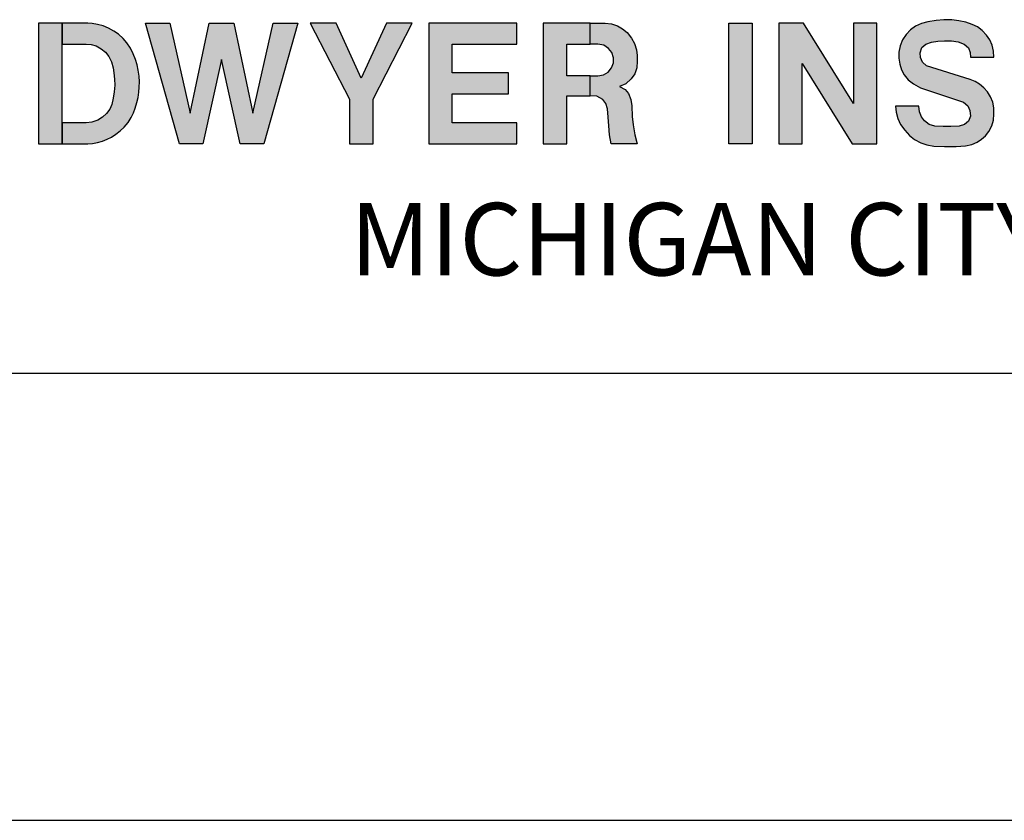
# Model space of a CAD drawing. Extents: x -0.8 to 84.8, y -0.8 to 62.8.
# Drawn here: x 75.4 to 78.7, y 3 to 5.7 of the extents above; entities that cross this region are included whole.
import ezdxf
from ezdxf.enums import TextEntityAlignment as Align

# ---------------------------------------------------------------- set-up
doc = ezdxf.new("R2010")
doc.units = 0
doc.header["$MEASUREMENT"] = 0
doc.layers.get('0').update_dxf_attribs({"linetype": 'CONTINUOUS'})
doc.layers.add('FORMAT', color=8, linetype='CONTINUOUS')
doc.layers.add('FORMATTEXT', color=7, linetype='CONTINUOUS')
doc.styles.add('ROMANS', font='romans.shx', dxfattribs={"width": 0.75})
doc.styles.add('STYLE1', font='romans.shx', dxfattribs={"width": 0.75, "height": 0.225})
doc.styles.add('STYLE2', font='romans.shx', dxfattribs={"height": 0.1})
doc.styles.add('STYLE4', font='romans.shx', dxfattribs={"height": 0.0625})

# ---------------------------------------------------------------- blocks, each defined once
blk = doc.blocks.new('DWYERC')
at = {"layer": 'FORMAT'}
for points in [[(19.59116, 1.34893), (19.59192, 1.34392), (19.59325, 1.33867), (19.59555, 1.33368), (19.59896, 1.32877), (19.60296, 1.32434), (19.60731, 1.32116), (19.61252, 1.31836), (19.61753, 1.3165), (19.62332, 1.31545), (19.63231, 1.31513), (19.64224, 1.31508), (19.64995, 1.31564), (19.65534, 1.317), (19.65961, 1.31871), (19.66348, 1.32143), (19.66676, 1.32426), (19.66946, 1.32786), (19.67196, 1.33248), (19.6734, 1.3372), (19.67383, 1.34227), (19.67367, 1.3475), (19.67274, 1.35233), (19.671, 1.35676), (19.66842, 1.36105), (19.6654, 1.36447), (19.66177, 1.36746), (19.65809, 1.36967), (19.6539, 1.37151), (19.61737, 1.38288), (19.61398, 1.38595), (19.61217, 1.38971), (19.61182, 1.39387), (19.61334, 1.39814), (19.61663, 1.4011), (19.62132, 1.40273), (19.62679, 1.40345), (19.63245, 1.40377), (19.63832, 1.40375), (19.64392, 1.40289), (19.64875, 1.40116), (19.65238, 1.39785), (19.65385, 1.39417), (19.65407, 1.39022), (19.67373, 1.39022), (19.67346, 1.39518), (19.67228, 1.40014), (19.67023, 1.40468), (19.66748, 1.40871), (19.66383, 1.41236), (19.66001, 1.41543), (19.6555, 1.41764), (19.65027, 1.41951), (19.64448, 1.42066), (19.63848, 1.4214), (19.63173, 1.42156), (19.62548, 1.421), (19.61849, 1.41978), (19.61313, 1.41833), (19.60811, 1.41609), (19.60382, 1.41311), (19.60016, 1.40918), (19.59709, 1.40457), (19.59509, 1.39955), (19.59411, 1.39445), (19.59395, 1.3893), (19.5948, 1.38434), (19.59621, 1.37951), (19.59856, 1.37532), (19.602, 1.37121), (19.60646, 1.36764), (19.61209, 1.36449), (19.64814, 1.35232), (19.65179, 1.34931), (19.65366, 1.34544), (19.65409, 1.34053), (19.65235, 1.3365), (19.64915, 1.33354), (19.64459, 1.33218), (19.63778, 1.33189), (19.63133, 1.33202), (19.62431, 1.33231), (19.61945, 1.33378), (19.61556, 1.33677), (19.613, 1.34021), (19.61129, 1.34421), (19.61082, 1.34893)], [(18.9829, 1.41872), (18.99984, 1.34303), (19.01583, 1.41872), (19.03647, 1.41872), (19.05247, 1.34303), (19.0694, 1.41872), (19.09005, 1.41872), (19.06154, 1.31747), (19.04188, 1.31747), (19.02615, 1.38825), (19.01042, 1.31747), (18.99076, 1.31747), (18.96226, 1.41872)], [(19.10058, 1.41872), (19.13351, 1.35483), (19.13351, 1.31747), (19.15317, 1.31747), (19.15317, 1.35483), (19.1861, 1.41872), (19.16447, 1.41872), (19.14334, 1.37252), (19.1222, 1.41872)], [(19.27369, 1.33517), (19.21962, 1.33517), (19.21962, 1.35925), (19.2668, 1.35925), (19.2668, 1.37694), (19.21962, 1.37694), (19.21962, 1.40103), (19.27369, 1.40103), (19.27369, 1.41872), (19.19996, 1.41872), (19.19996, 1.31747), (19.27369, 1.31747)], [(19.45153, 1.31747), (19.45153, 1.41872), (19.47119, 1.41872), (19.47119, 1.31747)], [(19.51311, 1.31747), (19.51311, 1.38483), (19.55493, 1.31747), (19.57563, 1.31747), (19.57563, 1.41872), (19.55597, 1.41872), (19.55597, 1.35137), (19.51415, 1.41872), (19.49345, 1.41872), (19.49345, 1.31747)]]:
    blk.add_hatch(color=256, dxfattribs=at).paths.add_polyline_path(points)
h = blk.add_hatch(color=256, dxfattribs=at)
h.paths.add_polyline_path([(18.89239, 1.31747), (18.89239, 1.41872), (18.87273, 1.41872), (18.87273, 1.31747)])
h.paths.add_polyline_path([(18.89239, 1.31747), (18.91401, 1.31747), (18.91803, 1.31777), (18.92215, 1.31849), (18.92621, 1.31957), (18.93019, 1.32123), (18.93395, 1.323), (18.93764, 1.32544), (18.94128, 1.32828), (18.94462, 1.3315), (18.94772, 1.33531), (18.95026, 1.33939), (18.95231, 1.3434), (18.95386, 1.34746), (18.95523, 1.352), (18.95612, 1.35623), (18.95689, 1.36079), (18.95717, 1.36495), (18.95731, 1.36951), (18.95704, 1.37429), (18.95634, 1.3792), (18.95537, 1.38368), (18.95408, 1.38822), (18.95218, 1.39297), (18.94992, 1.39754), (18.94661, 1.40224), (18.94359, 1.40586), (18.93966, 1.40931), (18.93585, 1.41205), (18.93134, 1.41448), (18.92697, 1.41634), (18.92222, 1.41764), (18.91754, 1.41846), (18.91401, 1.41872), (18.89239, 1.41872), (18.89239, 1.40103), (18.91264, 1.40103), (18.91681, 1.40072), (18.92102, 1.39953), (18.92518, 1.39723), (18.9289, 1.39424), (18.93168, 1.39068), (18.9339, 1.38627), (18.93527, 1.38122), (18.93595, 1.37689), (18.93642, 1.37155), (18.93659, 1.36654), (18.93624, 1.36104), (18.93537, 1.35583), (18.93408, 1.35055), (18.93235, 1.34651), (18.92962, 1.34288), (18.92636, 1.33966), (18.92246, 1.33735), (18.91749, 1.33571), (18.91264, 1.33517), (18.89239, 1.33517)])
h = blk.add_hatch(color=256, dxfattribs=at)
h.paths.add_polyline_path([(19.35292, 1.31747), (19.35158, 1.32484), (19.35077, 1.33251), (19.35028, 1.33977), (19.34972, 1.34684), (19.34833, 1.35118), (19.34574, 1.3547), (19.3409, 1.35731), (19.33527, 1.35778), (19.33527, 1.37449), (19.34166, 1.37449), (19.34652, 1.37526), (19.35038, 1.37763), (19.3532, 1.38108), (19.35478, 1.38544), (19.35487, 1.38951), (19.35351, 1.3941), (19.35065, 1.39751), (19.34668, 1.4001), (19.34166, 1.40103), (19.33527, 1.40103), (19.33527, 1.41872), (19.34792, 1.41872), (19.35314, 1.41799), (19.35807, 1.41633), (19.36237, 1.41382), (19.3663, 1.41073), (19.36994, 1.40617), (19.37241, 1.40167), (19.37401, 1.3963), (19.37465, 1.39155), (19.37473, 1.38666), (19.3743, 1.3811), (19.37263, 1.37617), (19.36955, 1.37199), (19.36505, 1.36786), (19.35991, 1.36548), (19.36455, 1.36311), (19.36751, 1.35951), (19.36943, 1.3546), (19.37014, 1.34923), (19.37058, 1.34037), (19.37123, 1.33335), (19.37265, 1.32494), (19.37461, 1.31747)])
h.paths.add_polyline_path([(19.31561, 1.31747), (19.31561, 1.35778), (19.33527, 1.35778), (19.33527, 1.37449), (19.31561, 1.37449), (19.31561, 1.40103), (19.33527, 1.40103), (19.33527, 1.41872), (19.29595, 1.41872), (19.29595, 1.31747)])
for p, q in [((18.075, 1.125), (21, 1.125)), ((18.075, 0.75), (21, 0.75))]:
    blk.add_line(p, q, dxfattribs=at)
for points in [[(19.59116, 1.34893), (19.59192, 1.34392), (19.59325, 1.33867), (19.59555, 1.33368), (19.59896, 1.32877), (19.60296, 1.32434), (19.60731, 1.32116), (19.61252, 1.31836), (19.61753, 1.3165), (19.62332, 1.31545), (19.63231, 1.31513), (19.64224, 1.31508), (19.64995, 1.31564), (19.65534, 1.317), (19.65961, 1.31871), (19.66348, 1.32143), (19.66676, 1.32426), (19.66946, 1.32786), (19.67196, 1.33248), (19.6734, 1.3372), (19.67383, 1.34227), (19.67367, 1.3475), (19.67274, 1.35233), (19.671, 1.35676), (19.66842, 1.36105), (19.6654, 1.36447), (19.66177, 1.36746), (19.65809, 1.36967), (19.6539, 1.37151), (19.61737, 1.38288), (19.61398, 1.38595), (19.61217, 1.38971), (19.61182, 1.39387), (19.61334, 1.39814), (19.61663, 1.4011), (19.62132, 1.40273), (19.62679, 1.40345), (19.63245, 1.40377), (19.63832, 1.40375), (19.64392, 1.40289), (19.64875, 1.40116), (19.65238, 1.39785), (19.65385, 1.39417), (19.65407, 1.39022), (19.67373, 1.39022), (19.67346, 1.39518), (19.67228, 1.40014), (19.67023, 1.40468), (19.66748, 1.40871), (19.66383, 1.41236), (19.66001, 1.41543), (19.6555, 1.41764), (19.65027, 1.41951), (19.64448, 1.42066), (19.63848, 1.4214), (19.63173, 1.42156), (19.62548, 1.421), (19.61849, 1.41978), (19.61313, 1.41833), (19.60811, 1.41609), (19.60382, 1.41311), (19.60016, 1.40918), (19.59709, 1.40457), (19.59509, 1.39955), (19.59411, 1.39445), (19.59395, 1.3893), (19.5948, 1.38434), (19.59621, 1.37951), (19.59856, 1.37532), (19.602, 1.37121), (19.60646, 1.36764), (19.61209, 1.36449), (19.64814, 1.35232), (19.65179, 1.34931), (19.65366, 1.34544), (19.65409, 1.34053), (19.65235, 1.3365), (19.64915, 1.33354), (19.64459, 1.33218), (19.63778, 1.33189), (19.63133, 1.33202), (19.62431, 1.33231), (19.61945, 1.33378), (19.61556, 1.33677), (19.613, 1.34021), (19.61129, 1.34421), (19.61082, 1.34893), (19.59116, 1.34893)], [(18.89239, 1.31747), (18.89239, 1.41872), (18.87273, 1.41872), (18.87273, 1.31747), (18.89239, 1.31747)], [(18.89239, 1.31747), (18.91401, 1.31747), (18.91803, 1.31777), (18.92215, 1.31849), (18.92621, 1.31957), (18.93019, 1.32123), (18.93395, 1.323), (18.93764, 1.32544), (18.94128, 1.32828), (18.94462, 1.3315), (18.94772, 1.33531), (18.95026, 1.33939), (18.95231, 1.3434), (18.95386, 1.34746), (18.95523, 1.352), (18.95612, 1.35623), (18.95689, 1.36079), (18.95717, 1.36495), (18.95731, 1.36951), (18.95704, 1.37429), (18.95634, 1.3792), (18.95537, 1.38368), (18.95408, 1.38822), (18.95218, 1.39297), (18.94992, 1.39754), (18.94661, 1.40224), (18.94359, 1.40586), (18.93966, 1.40931), (18.93585, 1.41205), (18.93134, 1.41448), (18.92697, 1.41634), (18.92222, 1.41764), (18.91754, 1.41846), (18.91401, 1.41872), (18.89239, 1.41872), (18.89239, 1.40103), (18.91264, 1.40103), (18.91681, 1.40072), (18.92102, 1.39953), (18.92518, 1.39723), (18.9289, 1.39424), (18.93168, 1.39068), (18.9339, 1.38627), (18.93527, 1.38122), (18.93595, 1.37689), (18.93642, 1.37155), (18.93659, 1.36654), (18.93624, 1.36104), (18.93537, 1.35583), (18.93408, 1.35055), (18.93235, 1.34651), (18.92962, 1.34288), (18.92636, 1.33966), (18.92246, 1.33735), (18.91749, 1.33571), (18.91264, 1.33517), (18.89239, 1.33517), (18.89239, 1.31747)], [(18.9829, 1.41872), (18.99984, 1.34303), (19.01583, 1.41872), (19.03647, 1.41872), (19.05247, 1.34303), (19.0694, 1.41872), (19.09005, 1.41872), (19.06154, 1.31747), (19.04188, 1.31747), (19.02615, 1.38825), (19.01042, 1.31747), (18.99076, 1.31747), (18.96226, 1.41872), (18.9829, 1.41872)], [(19.10058, 1.41872), (19.13351, 1.35483), (19.13351, 1.31747), (19.15317, 1.31747), (19.15317, 1.35483), (19.1861, 1.41872), (19.16447, 1.41872), (19.14334, 1.37252), (19.1222, 1.41872), (19.10058, 1.41872)], [(19.27369, 1.33517), (19.21962, 1.33517), (19.21962, 1.35925), (19.2668, 1.35925), (19.2668, 1.37694), (19.21962, 1.37694), (19.21962, 1.40103), (19.27369, 1.40103), (19.27369, 1.41872), (19.19996, 1.41872), (19.19996, 1.31747), (19.27369, 1.31747), (19.27369, 1.33517)], [(19.31561, 1.31747), (19.31561, 1.35778), (19.33527, 1.35778), (19.33527, 1.37449), (19.31561, 1.37449), (19.31561, 1.40103), (19.33527, 1.40103), (19.33527, 1.41872), (19.29595, 1.41872), (19.29595, 1.31747), (19.31561, 1.31747)], [(19.35292, 1.31747), (19.35158, 1.32484), (19.35077, 1.33251), (19.35028, 1.33977), (19.34972, 1.34684), (19.34833, 1.35118), (19.34574, 1.3547), (19.3409, 1.35731), (19.33527, 1.35778), (19.33527, 1.37449), (19.34166, 1.37449), (19.34652, 1.37526), (19.35038, 1.37763), (19.3532, 1.38108), (19.35478, 1.38544), (19.35487, 1.38951), (19.35351, 1.3941), (19.35065, 1.39751), (19.34668, 1.4001), (19.34166, 1.40103), (19.33527, 1.40103), (19.33527, 1.41872), (19.34792, 1.41872), (19.35314, 1.41799), (19.35807, 1.41633), (19.36237, 1.41382), (19.3663, 1.41073), (19.36994, 1.40617), (19.37241, 1.40167), (19.37401, 1.3963), (19.37465, 1.39155), (19.37473, 1.38666), (19.3743, 1.3811), (19.37263, 1.37617), (19.36955, 1.37199), (19.36505, 1.36786), (19.35991, 1.36548), (19.36455, 1.36311), (19.36751, 1.35951), (19.36943, 1.3546), (19.37014, 1.34923), (19.37058, 1.34037), (19.37123, 1.33335), (19.37265, 1.32494), (19.37461, 1.31747), (19.35292, 1.31747)], [(19.45153, 1.31747), (19.45153, 1.41872), (19.47119, 1.41872), (19.47119, 1.31747), (19.45153, 1.31747)], [(19.51311, 1.31747), (19.51311, 1.38483), (19.55493, 1.31747), (19.57563, 1.31747), (19.57563, 1.41872), (19.55597, 1.41872), (19.55597, 1.35137), (19.51415, 1.41872), (19.49345, 1.41872), (19.49345, 1.31747), (19.51311, 1.31747)]]:
    blk.add_lwpolyline(points, dxfattribs=at)
at = {"layer": 'FORMAT', "style": 'ROMANS'}
blk.add_text('MICHIGAN CITY, INDIANA 46360  U.S.A.', height=0.06075, dxfattribs=at).set_placement((19.86799, 1.20707), align=Align.CENTER)
at = {"layer": 'FORMAT', "style": 'STYLE4', "flags": 4}
blk.add_attdef('DECTOL', text='', height=0.0625, dxfattribs=at).set_placement((17.33917, 0.25943), align=Align.RIGHT)
blk.add_attdef('ANGTOL', text='', height=0.0625, dxfattribs=at).set_placement((17.11953, 0.15306), align=Align.CENTER)
at = {"layer": 'FORMATTEXT', "style": 'STYLE4', "width": 0.75}
for tag, p in [('REVBLKDTEXTTOP', (11.1195, 1.395)), ('REVBLKDTEXTBTTM', (11.1195, 1.28)), ('REVBLKCTEXTTOP', (11.1195, 1.145)), ('REVBLKCTEXTBTTM', (11.1195, 1.03)), ('REVBLKBTEXTTOP', (11.1195, 0.895)), ('REVBLKBTEXTBTTM', (11.1195, 0.78)), ('REVBLKATEXTTOP', (11.1195, 0.645)), ('REVBLKATEXTBTTM', (11.1195, 0.53))]:
    blk.add_attdef(tag, p, '', height=0.07, dxfattribs=at)
at = {"layer": 'FORMATTEXT'}
for tag, height, style, width, p in [('BYD', 0.07, 'STYLE4', 0.75, (14.75034, 1.39)), ('RBDN', 0.1, 'STYLE2', 0.75, (10.8975, 1.325)), ('DATED', 0.07, 'STYLE4', 0.75, (14.75034, 1.28)), ('BYC', 0.07, 'STYLE4', 0.75, (14.75034, 1.14)), ('RBCN', 0.1, 'STYLE2', 0.75, (10.8975, 1.075)), ('DATEC', 0.07, 'STYLE4', 0.75, (14.75034, 1.03)), ('BYB', 0.07, 'STYLE4', 0.75, (14.75034, 0.89)), ('RBBN', 0.1, 'STYLE2', 0.75, (10.8975, 0.825)), ('DATEB', 0.07, 'STYLE4', 0.75, (14.75034, 0.78)), ('BYA', 0.07, 'STYLE4', 0.75, (14.75034, 0.64)), ('RBAN', 0.1, 'STYLE2', 0.75, (10.8975, 0.575)), ('DATEA', 0.07, 'STYLE4', 0.75, (14.75034, 0.53)), ('SCALE', 0.07, 'STYLE4', 0.9, (16.92593, 0.5034))]:
    blk.add_attdef(tag, text='', height=height, dxfattribs=dict(at, style=style, width=width)).set_placement(p, align=Align.CENTER)
at = {"layer": 'FORMATTEXT', "flags": 4}
for tag, height, style, width, p in [('DATE', 0.1, 'ROMANS', 0.75, (15.34853, 1.25)), ('T1L', 0.1, 'STYLE2', 0.9, (16.8425, 1.25166)), ('T2L', 0.1, 'STYLE2', 0.9, (16.8425, 1.09566)), ('MATERIALFR', 0.1, 'ROMANS', 0.75, (19.5375, 0.97095)), ('T3L', 0.1, 'STYLE2', 0.9, (16.8425, 0.93966)), ('DRAFTER', 0.1, 'ROMANS', 0.75, (15.34853, 0.94)), ('MATERIALDESCR', 0.1, 'ROMANS', 0.75, (19.5375, 0.79952)), ('T4L', 0.1, 'STYLE2', 0.9, (16.8425, 0.78366)), ('FINISHFR', 0.1, 'ROMANS', 0.75, (19.5375, 0.60448)), ('SHEET', 0.07, 'ROMANS', 0.9, (17.65574, 0.5036)), ('FINISHDESCR', 0.1, 'ROMANS', 0.75, (19.5375, 0.43305)), ('APPDBY', 0.1, 'ROMANS', 0.75, (15.34853, 0.32)), ('WEIGHT', 0.07, 'ROMANS', 0.75, (16.09192, 0.2252)), ('VOLUME', 0.07, 'ROMANS', 0.75, (16.08937, 0.09838))]:
    blk.add_attdef(tag, text='', height=height, dxfattribs=dict(at, style=style, width=width)).set_placement(p, align=Align.CENTER)
at = {"layer": 'FORMATTEXT', "style": 'STYLE1', "width": 0.625, "flags": 4}
blk.add_attdef('DWG_FR#', (18.64869, 0.08607), '', height=0.2, dxfattribs=at)

msp = doc.modelspace()

# ---------------------------------------------------------------- block references
at = {"xscale": 4, "yscale": 4, "zscale": 4}
msp.add_blockref('DWYERC', (0, 0), dxfattribs=at)

doc.saveas('drawing.dxf')
